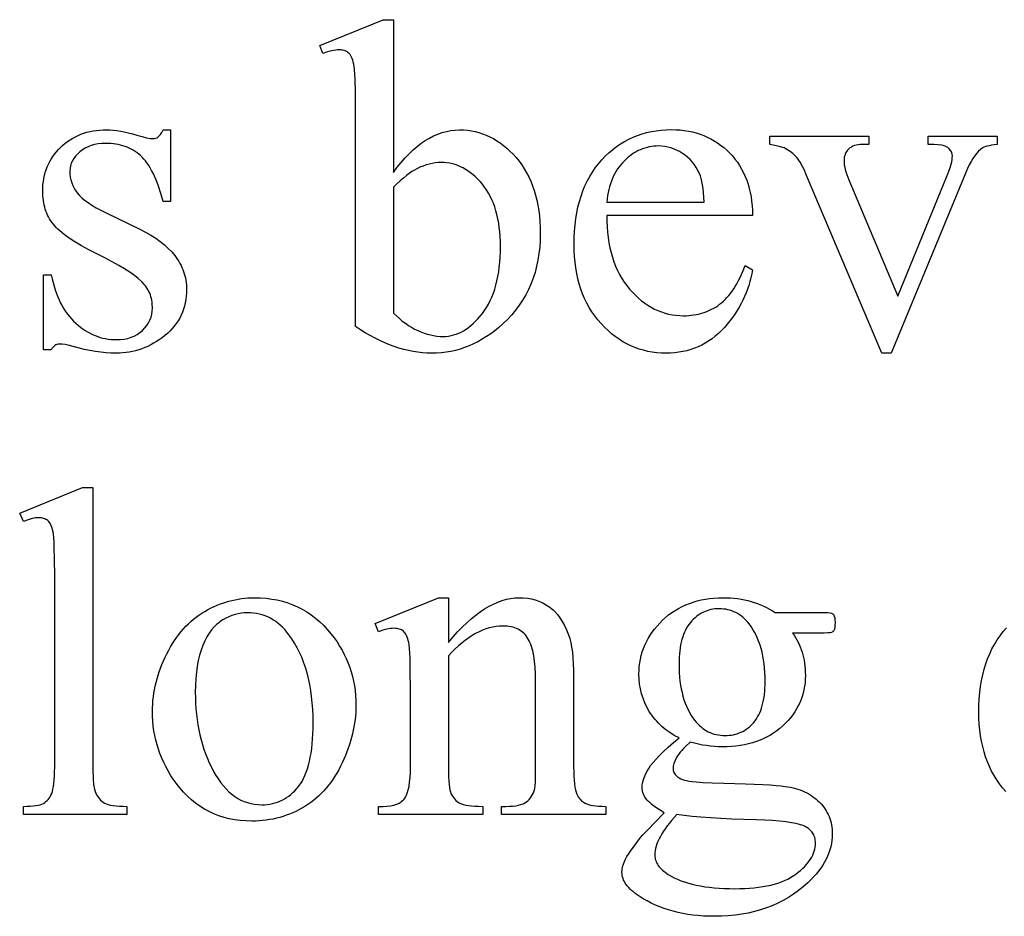
# Model space of a CAD drawing. Extents: x 0 to 124, y -46 to 68.
# Drawn here: x 47 to 50, y -13 to -10 of the extents above; entities that cross this region are included whole.
import ezdxf

# ---------------------------------------------------------------- set-up
doc = ezdxf.new("R2010")
doc.units = 0
doc.layers.add('LAYER_1', color=4, linetype='Continuous', true_color=0x00ffff)

msp = doc.modelspace()

# ---------------------------------------------------------------- linework, layer by layer
at = {"layer": 'LAYER_1'}
for points in [[(48.3515, -10.5133), (48.3644, -10.4959), (48.3774, -10.4797), (48.3906, -10.4646), (48.4039, -10.4507), (48.4174, -10.4378), (48.4309, -10.4261), (48.4446, -10.4154), (48.4584, -10.4059), (48.4724, -10.3976), (48.4864, -10.3903), (48.5006, -10.3841), (48.5149, -10.3791), (48.5294, -10.3752), (48.544, -10.3724), (48.5587, -10.3707), (48.5735, -10.3702), (48.587, -10.3705), (48.6003, -10.3716), (48.6134, -10.3734), (48.6263, -10.376), (48.6389, -10.3793), (48.6514, -10.3833), (48.6636, -10.388), (48.6756, -10.3935), (48.6874, -10.3997), (48.699, -10.4066), (48.7103, -10.4142), (48.7214, -10.4226), (48.7324, -10.4317), (48.7431, -10.4415), (48.7535, -10.4521), (48.7638, -10.4634), (48.7736, -10.4753), (48.7828, -10.4878), (48.7914, -10.5007), (48.7993, -10.5143), (48.8066, -10.5283), (48.8133, -10.5429), (48.8193, -10.5581), (48.8247, -10.5737), (48.8295, -10.5899), (48.8336, -10.6066), (48.8371, -10.6239), (48.84, -10.6417), (48.8422, -10.6601), (48.8438, -10.6789), (48.8447, -10.6983), (48.845, -10.7183), (48.8445, -10.7416), (48.8431, -10.7643), (48.8406, -10.7865), (48.8372, -10.8081), (48.8328, -10.8291), (48.8274, -10.8495), (48.821, -10.8694), (48.8137, -10.8887), (48.8054, -10.9074), (48.7961, -10.9255), (48.7858, -10.9431), (48.7745, -10.9601), (48.7623, -10.9765), (48.7491, -10.9924), (48.7349, -11.0076), (48.7197, -11.0223), (48.7062, -11.0343), (48.6924, -11.0455), (48.6785, -11.056), (48.6644, -11.0656), (48.6501, -11.0745), (48.6356, -11.0827), (48.6209, -11.09), (48.606, -11.0966), (48.5909, -11.1024), (48.5756, -11.1074), (48.5601, -11.1117), (48.5445, -11.1151), (48.5286, -11.1179), (48.5126, -11.1198), (48.4963, -11.121), (48.4799, -11.1213), (48.4644, -11.121), (48.4488, -11.1199), (48.4332, -11.1182), (48.4175, -11.1157), (48.4018, -11.1126), (48.386, -11.1087), (48.3701, -11.1042), (48.3542, -11.0989), (48.3382, -11.0929), (48.3221, -11.0863), (48.3059, -11.0789), (48.2897, -11.0709), (48.2733, -11.0621), (48.2569, -11.0526), (48.2404, -11.0425), (48.2238, -11.0316), (48.2238, -10.2974), (48.2235, -10.2429), (48.2224, -10.2), (48.2215, -10.1828), (48.2206, -10.1686), (48.2194, -10.1573), (48.218, -10.1489), (48.2165, -10.1422), (48.2147, -10.1361), (48.2127, -10.1305), (48.2106, -10.1255), (48.2082, -10.121), (48.2056, -10.1171), (48.2028, -10.1138), (48.1998, -10.111), (48.1966, -10.1086), (48.1933, -10.1066), (48.1897, -10.1049), (48.1859, -10.1035), (48.1819, -10.1024), (48.1778, -10.1016), (48.1734, -10.1011), (48.1689, -10.1009), (48.1633, -10.1011), (48.1574, -10.1017), (48.1511, -10.1027), (48.1445, -10.104), (48.1303, -10.1079), (48.1147, -10.1133), (48.1039, -10.0862), (48.3166, -9.9996), (48.3515, -9.9996)], [(47.6026, -10.3702), (47.6026, -10.6115), (47.5771, -10.6115), (47.5695, -10.5842), (47.5613, -10.5592), (47.5571, -10.5476), (47.5527, -10.5365), (47.5482, -10.5259), (47.5435, -10.516), (47.5387, -10.5066), (47.5338, -10.4978), (47.5288, -10.4895), (47.5236, -10.4818), (47.5183, -10.4747), (47.5129, -10.4682), (47.5073, -10.4622), (47.5016, -10.4568), (47.4958, -10.4518), (47.4897, -10.4472), (47.4835, -10.4429), (47.4771, -10.4389), (47.4704, -10.4352), (47.4636, -10.4318), (47.4566, -10.4288), (47.4493, -10.4261), (47.4419, -10.4236), (47.4343, -10.4216), (47.4265, -10.4198), (47.4185, -10.4184), (47.4102, -10.4172), (47.4018, -10.4164), (47.3932, -10.416), (47.3844, -10.4158), (47.3712, -10.4162), (47.3587, -10.4176), (47.3468, -10.4198), (47.3355, -10.423), (47.3249, -10.427), (47.315, -10.4319), (47.3057, -10.4377), (47.297, -10.4444), (47.2892, -10.4517), (47.2825, -10.4591), (47.2768, -10.4668), (47.2721, -10.4746), (47.2684, -10.4826), (47.2658, -10.4908), (47.2643, -10.4993), (47.2638, -10.5079), (47.2641, -10.5185), (47.2653, -10.5287), (47.2672, -10.5386), (47.2699, -10.5481), (47.2734, -10.5572), (47.2777, -10.5659), (47.2827, -10.5742), (47.2885, -10.5821), (47.2953, -10.5901), (47.3036, -10.5982), (47.3135, -10.6065), (47.3249, -10.6148), (47.3378, -10.6233), (47.3523, -10.6319), (47.3684, -10.6406), (47.386, -10.6494), (47.4989, -10.7044), (47.518, -10.7141), (47.5357, -10.7243), (47.5523, -10.7348), (47.5676, -10.7457), (47.5818, -10.757), (47.5946, -10.7687), (47.6063, -10.7807), (47.6167, -10.7931), (47.6215, -10.7995), (47.6259, -10.8059), (47.6301, -10.8125), (47.6339, -10.8191), (47.6374, -10.8259), (47.6406, -10.8327), (47.6436, -10.8396), (47.6462, -10.8467), (47.6485, -10.8538), (47.6505, -10.861), (47.6521, -10.8683), (47.6535, -10.8757), (47.6546, -10.8832), (47.6554, -10.8908), (47.6558, -10.8985), (47.656, -10.9063), (47.6557, -10.9182), (47.6548, -10.9299), (47.6534, -10.9412), (47.6514, -10.9523), (47.6488, -10.963), (47.6457, -10.9735), (47.642, -10.9837), (47.6377, -10.9936), (47.6329, -11.0032), (47.6274, -11.0125), (47.6214, -11.0215), (47.6149, -11.0302), (47.6077, -11.0386), (47.6, -11.0468), (47.5917, -11.0546), (47.5829, -11.0622), (47.5737, -11.0693), (47.5643, -11.076), (47.5548, -11.0823), (47.5452, -11.088), (47.5355, -11.0934), (47.5256, -11.0982), (47.5156, -11.1026), (47.5054, -11.1065), (47.4951, -11.11), (47.4847, -11.113), (47.4741, -11.1156), (47.4634, -11.1176), (47.4526, -11.1193), (47.4416, -11.1204), (47.4305, -11.1211), (47.4193, -11.1213), (47.4027, -11.121), (47.3856, -11.1199), (47.3679, -11.1181), (47.3496, -11.1155), (47.3308, -11.1123), (47.3113, -11.1083), (47.2913, -11.1036), (47.2707, -11.0981), (47.2585, -11.0947), (47.2475, -11.0923), (47.2376, -11.0909), (47.2289, -11.0904), (47.2246, -11.0907), (47.2205, -11.0917), (47.2167, -11.0932), (47.2131, -11.0954), (47.2097, -11.0983), (47.2066, -11.1017), (47.2037, -11.1058), (47.2011, -11.1105), (47.1756, -11.1105), (47.1756, -10.8575), (47.2011, -10.8575), (47.204, -10.8709), (47.2071, -10.8838), (47.2106, -10.8963), (47.2144, -10.9084), (47.2185, -10.92), (47.2229, -10.9313), (47.2276, -10.9421), (47.2326, -10.9525), (47.2379, -10.9625), (47.2436, -10.9721), (47.2495, -10.9812), (47.2558, -10.99), (47.2623, -10.9983), (47.2692, -11.0062), (47.2764, -11.0137), (47.2839, -11.0208), (47.2916, -11.0274), (47.2994, -11.0336), (47.3073, -11.0394), (47.3153, -11.0448), (47.3235, -11.0497), (47.3318, -11.0542), (47.3402, -11.0583), (47.3487, -11.062), (47.3573, -11.0652), (47.366, -11.068), (47.3749, -11.0703), (47.3838, -11.0723), (47.3929, -11.0738), (47.4021, -11.0748), (47.4114, -11.0755), (47.4208, -11.0757), (47.4338, -11.0752), (47.4463, -11.0737), (47.4581, -11.0713), (47.4693, -11.0679), (47.4798, -11.0635), (47.4898, -11.0581), (47.4991, -11.0517), (47.5078, -11.0444), (47.5157, -11.0363), (47.5226, -11.0279), (47.5283, -11.0191), (47.5331, -11.0098), (47.5368, -11.0002), (47.5394, -10.9902), (47.541, -10.9798), (47.5415, -10.9689), (47.5409, -10.9559), (47.5402, -10.9495), (47.5391, -10.9433), (47.5378, -10.9372), (47.5362, -10.9313), (47.5343, -10.9255), (47.5321, -10.9198), (47.5296, -10.9143), (47.5268, -10.9089), (47.5238, -10.9036), (47.5204, -10.8984), (47.5167, -10.8934), (47.5128, -10.8886), (47.5085, -10.8838), (47.504, -10.8792), (47.4934, -10.8698), (47.4805, -10.8598), (47.4653, -10.8492), (47.4478, -10.838), (47.4279, -10.8262), (47.4057, -10.8138), (47.3811, -10.8008), (47.3543, -10.7871), (47.3274, -10.7734), (47.303, -10.76), (47.281, -10.7469), (47.2614, -10.7341), (47.2443, -10.7217), (47.2366, -10.7157), (47.2295, -10.7097), (47.2231, -10.7038), (47.2172, -10.698), (47.2119, -10.6922), (47.2073, -10.6866), (47.2031, -10.681), (47.1991, -10.6752), (47.1955, -10.6692), (47.1921, -10.6631), (47.1889, -10.6567), (47.1861, -10.6502), (47.1835, -10.6435), (47.1812, -10.6367), (47.1791, -10.6296), (47.1774, -10.6224), (47.1746, -10.6074), (47.173, -10.5916), (47.1725, -10.5752), (47.1727, -10.5644), (47.1734, -10.5538), (47.1746, -10.5434), (47.1762, -10.5332), (47.1783, -10.5233), (47.1809, -10.5136), (47.1839, -10.5042), (47.1875, -10.4949), (47.1914, -10.4859), (47.1959, -10.4771), (47.2008, -10.4685), (47.2062, -10.4601), (47.2121, -10.452), (47.2184, -10.4441), (47.2252, -10.4364), (47.2324, -10.429), (47.2401, -10.4218), (47.248, -10.4152), (47.2561, -10.409), (47.2646, -10.4032), (47.2733, -10.3979), (47.2823, -10.3931), (47.2916, -10.3888), (47.3012, -10.3849), (47.311, -10.3814), (47.3211, -10.3784), (47.3315, -10.3759), (47.3422, -10.3738), (47.3531, -10.3722), (47.3643, -10.3711), (47.3758, -10.3704), (47.3875, -10.3702), (47.3983, -10.3704), (47.4095, -10.3713), (47.4214, -10.3727), (47.4338, -10.3746), (47.4467, -10.3771), (47.4602, -10.3802), (47.4743, -10.3838), (47.4889, -10.388), (47.507, -10.393), (47.5218, -10.3967), (47.5333, -10.3988), (47.5415, -10.3996), (47.5473, -10.3992), (47.5525, -10.3982), (47.557, -10.3965), (47.5608, -10.3941), (47.5645, -10.3906), (47.5684, -10.3854), (47.5726, -10.3786), (47.5771, -10.3702)], [(49.0686, -10.6579), (49.0688, -10.6774), (49.0696, -10.6963), (49.0711, -10.7147), (49.0731, -10.7326), (49.0758, -10.7499), (49.079, -10.7667), (49.0829, -10.783), (49.0874, -10.7987), (49.0925, -10.8139), (49.0982, -10.8286), (49.1045, -10.8428), (49.1114, -10.8564), (49.1189, -10.8695), (49.1271, -10.882), (49.1358, -10.894), (49.1452, -10.9055), (49.155, -10.9164), (49.165, -10.9265), (49.1752, -10.936), (49.1856, -10.9448), (49.1962, -10.9528), (49.207, -10.9602), (49.2181, -10.9668), (49.2293, -10.9728), (49.2408, -10.9781), (49.2525, -10.9826), (49.2644, -10.9865), (49.2765, -10.9896), (49.2888, -10.9921), (49.3013, -10.9938), (49.314, -10.9949), (49.327, -10.9952), (49.3356, -10.9951), (49.3441, -10.9946), (49.3525, -10.9939), (49.3607, -10.9928), (49.3687, -10.9915), (49.3767, -10.9899), (49.3844, -10.9879), (49.3921, -10.9857), (49.3996, -10.9831), (49.4069, -10.9803), (49.4141, -10.9771), (49.4212, -10.9737), (49.4281, -10.97), (49.4349, -10.9659), (49.4416, -10.9616), (49.4481, -10.9569), (49.4544, -10.9519), (49.4607, -10.9465), (49.4668, -10.9407), (49.4727, -10.9344), (49.4786, -10.9277), (49.4843, -10.9206), (49.4899, -10.913), (49.4954, -10.905), (49.5007, -10.8966), (49.5059, -10.8878), (49.5109, -10.8785), (49.5159, -10.8688), (49.5254, -10.8482), (49.5343, -10.8258), (49.5583, -10.8413), (49.556, -10.8545), (49.5533, -10.8675), (49.55, -10.8804), (49.5463, -10.8931), (49.5421, -10.9057), (49.5374, -10.9181), (49.5322, -10.9304), (49.5266, -10.9425), (49.5204, -10.9545), (49.5138, -10.9664), (49.5067, -10.9781), (49.4991, -10.9896), (49.491, -11.001), (49.4825, -11.0123), (49.4734, -11.0234), (49.4639, -11.0343), (49.454, -11.0448), (49.4438, -11.0547), (49.4332, -11.0639), (49.4224, -11.0724), (49.4112, -11.0802), (49.3998, -11.0873), (49.388, -11.0938), (49.3759, -11.0996), (49.3635, -11.1047), (49.3508, -11.1091), (49.3378, -11.1128), (49.3245, -11.1159), (49.3109, -11.1183), (49.297, -11.12), (49.2827, -11.121), (49.2682, -11.1213), (49.2524, -11.121), (49.2369, -11.1198), (49.2216, -11.1178), (49.2067, -11.1151), (49.192, -11.1116), (49.1776, -11.1074), (49.1635, -11.1023), (49.1497, -11.0965), (49.1362, -11.0899), (49.123, -11.0825), (49.1101, -11.0744), (49.0974, -11.0654), (49.085, -11.0557), (49.0729, -11.0452), (49.0612, -11.034), (49.0497, -11.0219), (49.0386, -11.0092), (49.0283, -10.996), (49.0188, -10.9822), (49.0099, -10.9679), (49.0017, -10.9531), (48.9943, -10.9377), (48.9875, -10.9218), (48.9815, -10.9054), (48.9761, -10.8884), (48.9715, -10.8709), (48.9676, -10.8529), (48.9644, -10.8343), (48.9619, -10.8152), (48.9602, -10.7955), (48.9591, -10.7754), (48.9588, -10.7546), (48.9591, -10.7322), (48.9602, -10.7104), (48.962, -10.6893), (48.9646, -10.6687), (48.9679, -10.6488), (48.9719, -10.6296), (48.9766, -10.6109), (48.9821, -10.5929), (48.9882, -10.5755), (48.9952, -10.5587), (49.0028, -10.5425), (49.0112, -10.527), (49.0203, -10.5121), (49.0301, -10.4978), (49.0407, -10.4841), (49.052, -10.4711), (49.0638, -10.4588), (49.076, -10.4473), (49.0886, -10.4365), (49.1016, -10.4266), (49.1149, -10.4175), (49.1286, -10.4091), (49.1426, -10.4016), (49.1571, -10.3948), (49.1719, -10.3889), (49.1871, -10.3837), (49.2026, -10.3793), (49.2186, -10.3757), (49.2349, -10.373), (49.2515, -10.371), (49.2686, -10.3698), (49.286, -10.3694), (49.3007, -10.3697), (49.3151, -10.3706), (49.3292, -10.3721), (49.3429, -10.3743), (49.3563, -10.3771), (49.3694, -10.3804), (49.3821, -10.3844), (49.3945, -10.389), (49.4066, -10.3942), (49.4183, -10.4001), (49.4297, -10.4065), (49.4408, -10.4136), (49.4515, -10.4212), (49.4619, -10.4295), (49.472, -10.4384), (49.4817, -10.4479), (49.491, -10.4579), (49.4997, -10.4684), (49.5077, -10.4792), (49.5152, -10.4905), (49.5221, -10.5022), (49.5284, -10.5142), (49.5341, -10.5268), (49.5392, -10.5397), (49.5436, -10.553), (49.5475, -10.5668), (49.5508, -10.5809), (49.5535, -10.5955), (49.5556, -10.6105), (49.5571, -10.6259), (49.558, -10.6417), (49.5583, -10.6579)], [(49.6163, -10.391), (49.9498, -10.391), (49.9498, -10.4197), (49.9281, -10.4197), (49.9208, -10.4199), (49.9139, -10.4206), (49.9075, -10.4217), (49.9015, -10.4233), (49.896, -10.4254), (49.8909, -10.4279), (49.8862, -10.4309), (49.8821, -10.4344), (49.8783, -10.4382), (49.8751, -10.4423), (49.8724, -10.4468), (49.8702, -10.4516), (49.8684, -10.4567), (49.8672, -10.4621), (49.8664, -10.4678), (49.8662, -10.4738), (49.8665, -10.4807), (49.8672, -10.488), (49.8685, -10.4955), (49.8703, -10.5034), (49.8725, -10.5116), (49.8753, -10.5201), (49.8786, -10.5289), (49.8824, -10.538), (50.0472, -10.9295), (50.2128, -10.5233), (50.2206, -10.503), (50.2236, -10.4938), (50.2261, -10.4852), (50.2281, -10.4773), (50.2295, -10.4701), (50.2303, -10.4635), (50.2306, -10.4576), (50.2302, -10.4524), (50.229, -10.4477), (50.2271, -10.4435), (50.2244, -10.4398), (50.2198, -10.4344), (50.2147, -10.43), (50.209, -10.4265), (50.2027, -10.4239), (50.199, -10.4229), (50.1945, -10.4221), (50.1828, -10.4207), (50.1678, -10.4199), (50.1493, -10.4197), (50.1493, -10.391), (50.3807, -10.391), (50.3807, -10.4197), (50.371, -10.4206), (50.3621, -10.4218), (50.354, -10.4234), (50.3466, -10.4253), (50.34, -10.4275), (50.3342, -10.43), (50.3292, -10.4328), (50.325, -10.4359), (50.3183, -10.4422), (50.3118, -10.4495), (50.3054, -10.4577), (50.2992, -10.4669), (50.2932, -10.477), (50.2874, -10.4881), (50.2817, -10.5002), (50.2762, -10.5133), (50.0248, -11.1213), (49.9931, -11.1213), (49.7401, -10.5233), (49.7317, -10.5039), (49.7235, -10.4875), (49.7194, -10.4803), (49.7154, -10.4739), (49.7115, -10.4683), (49.7076, -10.4634), (49.7036, -10.4589), (49.6993, -10.4547), (49.6948, -10.4506), (49.69, -10.4466), (49.6849, -10.4429), (49.6796, -10.4394), (49.6682, -10.4328), (49.6645, -10.4311), (49.66, -10.4294), (49.6486, -10.4261), (49.6341, -10.4228), (49.6163, -10.4197)], [(49.0686, -10.6131), (49.3966, -10.6131), (49.3955, -10.5967), (49.3942, -10.5815), (49.3925, -10.5677), (49.3906, -10.5551), (49.3885, -10.5437), (49.386, -10.5336), (49.3833, -10.5247), (49.3804, -10.5171), (49.3752, -10.5066), (49.3695, -10.4966), (49.3632, -10.4873), (49.3563, -10.4785), (49.3488, -10.4702), (49.3407, -10.4626), (49.332, -10.4555), (49.3227, -10.4491), (49.3131, -10.4433), (49.3034, -10.4382), (49.2935, -10.434), (49.2836, -10.4305), (49.2735, -10.4278), (49.2633, -10.4259), (49.2531, -10.4247), (49.2427, -10.4243), (49.2347, -10.4245), (49.2268, -10.4251), (49.2191, -10.4261), (49.2114, -10.4274), (49.2039, -10.4292), (49.1964, -10.4313), (49.1891, -10.4339), (49.1818, -10.4368), (49.1747, -10.4401), (49.1677, -10.4438), (49.1608, -10.4479), (49.154, -10.4524), (49.1473, -10.4573), (49.1407, -10.4625), (49.1342, -10.4682), (49.1278, -10.4742), (49.1216, -10.4806), (49.1158, -10.4873), (49.1103, -10.4943), (49.1051, -10.5016), (49.1002, -10.5092), (49.0957, -10.5171), (49.0915, -10.5253), (49.0877, -10.5339), (49.0841, -10.5427), (49.0809, -10.5518), (49.078, -10.5613), (49.0755, -10.571), (49.0733, -10.5811), (49.0714, -10.5914), (49.0698, -10.6021)], [(48.3515, -10.5628), (48.3515, -10.9867), (48.3614, -10.9961), (48.3714, -11.0049), (48.3814, -11.0131), (48.3916, -11.0207), (48.4018, -11.0277), (48.4122, -11.0341), (48.4226, -11.0399), (48.4331, -11.0451), (48.4436, -11.0498), (48.4543, -11.0538), (48.465, -11.0572), (48.4757, -11.0599), (48.4865, -11.0621), (48.4974, -11.0636), (48.5083, -11.0646), (48.5193, -11.0649), (48.5281, -11.0646), (48.5368, -11.0637), (48.5454, -11.0621), (48.5539, -11.06), (48.5624, -11.0573), (48.5708, -11.054), (48.5791, -11.0501), (48.5873, -11.0455), (48.5955, -11.0404), (48.6036, -11.0346), (48.6116, -11.0283), (48.6195, -11.0213), (48.6274, -11.0138), (48.6351, -11.0056), (48.6428, -10.9969), (48.6505, -10.9875), (48.6578, -10.9776), (48.6647, -10.9671), (48.6711, -10.956), (48.677, -10.9444), (48.6825, -10.9323), (48.6875, -10.9196), (48.692, -10.9063), (48.696, -10.8925), (48.6996, -10.8782), (48.7027, -10.8633), (48.7053, -10.8479), (48.7074, -10.8319), (48.7091, -10.8153), (48.7102, -10.7982), (48.711, -10.7806), (48.7112, -10.7624), (48.711, -10.7456), (48.7102, -10.7293), (48.7091, -10.7135), (48.7074, -10.6982), (48.7053, -10.6834), (48.7027, -10.6691), (48.6996, -10.6553), (48.696, -10.642), (48.692, -10.6292), (48.6875, -10.6168), (48.6825, -10.605), (48.677, -10.5936), (48.6711, -10.5827), (48.6647, -10.5724), (48.6578, -10.5625), (48.6505, -10.5531), (48.6428, -10.5443), (48.635, -10.536), (48.6271, -10.5283), (48.6191, -10.5211), (48.6109, -10.5146), (48.6026, -10.5086), (48.5941, -10.5031), (48.5856, -10.4983), (48.5769, -10.494), (48.5681, -10.4903), (48.5591, -10.4872), (48.55, -10.4846), (48.5408, -10.4826), (48.5315, -10.4812), (48.522, -10.4803), (48.5124, -10.48), (48.5021, -10.4803), (48.4919, -10.4813), (48.4816, -10.4829), (48.4714, -10.4852), (48.4611, -10.4882), (48.4509, -10.4918), (48.4406, -10.496), (48.4304, -10.5009), (48.4224, -10.5053), (48.4138, -10.5106), (48.4048, -10.5169), (48.3952, -10.5241), (48.385, -10.5323), (48.3744, -10.5415), (48.3632, -10.5517)], [(47.3411, -11.5731), (47.3411, -12.5131), (47.3413, -12.529), (47.3417, -12.5435), (47.3425, -12.5567), (47.3435, -12.5684), (47.3449, -12.5787), (47.3466, -12.5876), (47.3485, -12.5951), (47.3508, -12.6013), (47.3534, -12.6065), (47.3563, -12.6114), (47.3595, -12.616), (47.3631, -12.6203), (47.367, -12.6243), (47.3712, -12.6279), (47.3757, -12.6312), (47.3806, -12.6341), (47.3861, -12.6368), (47.3928, -12.6391), (47.4006, -12.641), (47.4094, -12.6426), (47.4193, -12.6438), (47.4303, -12.6447), (47.4424, -12.6452), (47.4556, -12.6454), (47.4556, -12.6732), (47.1083, -12.6732), (47.1083, -12.6454), (47.12, -12.6452), (47.1307, -12.6447), (47.1405, -12.6439), (47.1493, -12.6428), (47.1571, -12.6414), (47.164, -12.6397), (47.1699, -12.6377), (47.1748, -12.6353), (47.1791, -12.6326), (47.1832, -12.6295), (47.1871, -12.6259), (47.1907, -12.622), (47.194, -12.6176), (47.1971, -12.6128), (47.2, -12.6076), (47.2026, -12.602), (47.205, -12.5956), (47.207, -12.5878), (47.2088, -12.5786), (47.2102, -12.5682), (47.2113, -12.5564), (47.2121, -12.5433), (47.2125, -12.5288), (47.2127, -12.5131), (47.2127, -11.8694), (47.2124, -11.8152), (47.2113, -11.7726), (47.2106, -11.7556), (47.2097, -11.7416), (47.2086, -11.7304), (47.2073, -11.7221), (47.2058, -11.7155), (47.2042, -11.7094), (47.2023, -11.7039), (47.2002, -11.6989), (47.1979, -11.6945), (47.1955, -11.6906), (47.1928, -11.6873), (47.1899, -11.6845), (47.1868, -11.6822), (47.1835, -11.6801), (47.18, -11.6784), (47.1762, -11.677), (47.1723, -11.6759), (47.1682, -11.6751), (47.1639, -11.6746), (47.1593, -11.6745), (47.1541, -11.6747), (47.1486, -11.6752), (47.1427, -11.6762), (47.1365, -11.6776), (47.1231, -11.6814), (47.1083, -11.6869), (47.0951, -11.6598), (47.3063, -11.5731)], [(47.8842, -11.9437), (47.9041, -11.9442), (47.9234, -11.9456), (47.9423, -11.948), (47.9607, -11.9513), (47.9786, -11.9556), (47.996, -11.9609), (48.0129, -11.9671), (48.0293, -11.9743), (48.0452, -11.9824), (48.0606, -11.9914), (48.0755, -12.0015), (48.0899, -12.0124), (48.1038, -12.0244), (48.1172, -12.0373), (48.1302, -12.0511), (48.1426, -12.0659), (48.1526, -12.0791), (48.162, -12.0925), (48.1707, -12.1062), (48.1788, -12.1201), (48.1862, -12.1342), (48.193, -12.1486), (48.1992, -12.1632), (48.2047, -12.1781), (48.2095, -12.1932), (48.2137, -12.2086), (48.2173, -12.2242), (48.2202, -12.24), (48.2225, -12.2561), (48.2241, -12.2724), (48.225, -12.2889), (48.2254, -12.3057), (48.2252, -12.3176), (48.2247, -12.3296), (48.2238, -12.3415), (48.2225, -12.3535), (48.2209, -12.3654), (48.2189, -12.3774), (48.2166, -12.3894), (48.214, -12.4015), (48.2109, -12.4135), (48.2075, -12.4256), (48.2038, -12.4377), (48.1997, -12.4498), (48.1952, -12.4619), (48.1904, -12.474), (48.1852, -12.4862), (48.1797, -12.4984), (48.1739, -12.5104), (48.1678, -12.522), (48.1614, -12.5332), (48.1547, -12.5441), (48.1478, -12.5546), (48.1406, -12.5647), (48.1332, -12.5745), (48.1255, -12.5839), (48.1175, -12.5929), (48.1092, -12.6015), (48.1007, -12.6097), (48.0919, -12.6176), (48.0828, -12.6251), (48.0735, -12.6322), (48.0639, -12.639), (48.054, -12.6454), (48.0439, -12.6514), (48.0337, -12.657), (48.0233, -12.6622), (48.0128, -12.667), (48.0022, -12.6715), (47.9914, -12.6755), (47.9805, -12.6792), (47.9694, -12.6825), (47.9582, -12.6854), (47.9468, -12.6879), (47.9353, -12.69), (47.9237, -12.6918), (47.9119, -12.6931), (47.9, -12.6941), (47.8879, -12.6947), (47.8757, -12.6949), (47.8559, -12.6944), (47.8367, -12.6929), (47.8179, -12.6904), (47.7997, -12.6869), (47.782, -12.6824), (47.7648, -12.6769), (47.7482, -12.6704), (47.732, -12.663), (47.7163, -12.6545), (47.7012, -12.645), (47.6866, -12.6345), (47.6725, -12.6231), (47.6589, -12.6106), (47.6458, -12.5971), (47.6332, -12.5827), (47.6212, -12.5672), (47.6115, -12.5537), (47.6025, -12.5399), (47.5941, -12.526), (47.5863, -12.5118), (47.5791, -12.4974), (47.5726, -12.4829), (47.5667, -12.4681), (47.5614, -12.4531), (47.5567, -12.4379), (47.5527, -12.4225), (47.5493, -12.4069), (47.5465, -12.3911), (47.5443, -12.3751), (47.5427, -12.3589), (47.5418, -12.3425), (47.5415, -12.3259), (47.5417, -12.3137), (47.5422, -12.3015), (47.5432, -12.2893), (47.5445, -12.2772), (47.5462, -12.265), (47.5483, -12.2529), (47.5507, -12.2408), (47.5536, -12.2287), (47.5568, -12.2166), (47.5604, -12.2045), (47.5643, -12.1924), (47.5687, -12.1803), (47.5734, -12.1682), (47.5785, -12.1562), (47.584, -12.1441), (47.5898, -12.1321), (47.596, -12.1202), (47.6024, -12.1088), (47.609, -12.0977), (47.6159, -12.0871), (47.623, -12.0768), (47.6304, -12.0669), (47.638, -12.0574), (47.6458, -12.0483), (47.6539, -12.0396), (47.6622, -12.0313), (47.6708, -12.0234), (47.6796, -12.0159), (47.6886, -12.0088), (47.6978, -12.002), (47.7074, -11.9957), (47.7171, -11.9897), (47.727, -11.9841), (47.737, -11.9789), (47.747, -11.9741), (47.7571, -11.9696), (47.7673, -11.9654), (47.7776, -11.9617), (47.7879, -11.9583), (47.7983, -11.9552), (47.8088, -11.9525), (47.8194, -11.9502), (47.83, -11.9482), (47.8407, -11.9466), (47.8515, -11.9453), (47.8623, -11.9444), (47.8732, -11.9439)], [(48.5364, -12.0938), (48.5519, -12.0756), (48.5673, -12.0586), (48.5827, -12.0428), (48.5979, -12.0281), (48.6131, -12.0146), (48.6281, -12.0023), (48.6431, -11.9912), (48.658, -11.9812), (48.6728, -11.9724), (48.6875, -11.9648), (48.7021, -11.9583), (48.7167, -11.9531), (48.7311, -11.949), (48.7454, -11.946), (48.7597, -11.9443), (48.7739, -11.9437), (48.7881, -11.9441), (48.8019, -11.9455), (48.8151, -11.9478), (48.8278, -11.9509), (48.84, -11.955), (48.8518, -11.96), (48.863, -11.9659), (48.8737, -11.9727), (48.8788, -11.9765), (48.8838, -11.9805), (48.8887, -11.9849), (48.8935, -11.9896), (48.9026, -11.9997), (48.9112, -12.0111), (48.9192, -12.0236), (48.9267, -12.0373), (48.9337, -12.0522), (48.9402, -12.0682), (48.9442, -12.0806), (48.9476, -12.0945), (48.9506, -12.11), (48.9529, -12.127), (48.9548, -12.1456), (48.9561, -12.1657), (48.9569, -12.1874), (48.9572, -12.2106), (48.9572, -12.5131), (48.9574, -12.5292), (48.9579, -12.544), (48.9587, -12.5575), (48.9599, -12.5695), (48.9614, -12.5803), (48.9633, -12.5897), (48.9655, -12.5977), (48.968, -12.6044), (48.9703, -12.6091), (48.9729, -12.6135), (48.9759, -12.6177), (48.9792, -12.6216), (48.9828, -12.6252), (48.9867, -12.6286), (48.9909, -12.6317), (48.9955, -12.6345), (49.0007, -12.6371), (49.007, -12.6393), (49.0142, -12.6411), (49.0225, -12.6427), (49.0317, -12.6438), (49.042, -12.6447), (49.0532, -12.6452), (49.0655, -12.6454), (49.0655, -12.6732), (48.7151, -12.6732), (48.7151, -12.6454), (48.7298, -12.6454), (48.7417, -12.6451), (48.7527, -12.6444), (48.7627, -12.6432), (48.7718, -12.6416), (48.78, -12.6395), (48.7873, -12.6369), (48.7936, -12.6338), (48.799, -12.6303), (48.8037, -12.6263), (48.8081, -12.6218), (48.8121, -12.6169), (48.8157, -12.6116), (48.819, -12.6058), (48.8218, -12.5996), (48.8243, -12.5929), (48.8265, -12.5858), (48.8272, -12.5821), (48.8278, -12.5769), (48.8288, -12.5618), (48.8294, -12.5405), (48.8296, -12.5131), (48.8296, -12.223), (48.8292, -12.1996), (48.828, -12.1779), (48.826, -12.1579), (48.8233, -12.1395), (48.8197, -12.1228), (48.8177, -12.115), (48.8154, -12.1077), (48.813, -12.1008), (48.8103, -12.0943), (48.8075, -12.0882), (48.8044, -12.0826), (48.8011, -12.0773), (48.7976, -12.0723), (48.7938, -12.0677), (48.7897, -12.0634), (48.7853, -12.0595), (48.7807, -12.0559), (48.7758, -12.0527), (48.7707, -12.0498), (48.7652, -12.0472), (48.7595, -12.045), (48.7536, -12.0431), (48.7473, -12.0416), (48.7408, -12.0404), (48.7341, -12.0395), (48.727, -12.039), (48.7197, -12.0388), (48.7082, -12.0392), (48.6967, -12.0404), (48.6852, -12.0424), (48.6737, -12.0451), (48.6622, -12.0487), (48.6508, -12.053), (48.6393, -12.0581), (48.6278, -12.064), (48.6164, -12.0707), (48.6049, -12.0781), (48.5935, -12.0864), (48.582, -12.0954), (48.5706, -12.1052), (48.5592, -12.1158), (48.5478, -12.1272), (48.5364, -12.1394), (48.5364, -12.5131), (48.5369, -12.5456), (48.5376, -12.5593), (48.5385, -12.5713), (48.5397, -12.5816), (48.5411, -12.5901), (48.5429, -12.5969), (48.5449, -12.602), (48.5477, -12.6075), (48.5508, -12.6125), (48.5541, -12.6172), (48.5577, -12.6215), (48.5616, -12.6254), (48.5657, -12.6289), (48.57, -12.6321), (48.5747, -12.6349), (48.58, -12.6374), (48.5866, -12.6395), (48.5944, -12.6413), (48.6034, -12.6428), (48.6136, -12.6439), (48.6251, -12.6447), (48.6377, -12.6452), (48.6516, -12.6454), (48.6516, -12.6732), (48.3012, -12.6732), (48.3012, -12.6454), (48.3166, -12.6454), (48.3296, -12.6449), (48.3415, -12.6436), (48.3523, -12.6415), (48.362, -12.6385), (48.3664, -12.6367), (48.3706, -12.6346), (48.3745, -12.6324), (48.3781, -12.6299), (48.3814, -12.6272), (48.3845, -12.6243), (48.3872, -12.6212), (48.3898, -12.6179), (48.3921, -12.6143), (48.3942, -12.6103), (48.398, -12.601), (48.4013, -12.5903), (48.404, -12.578), (48.406, -12.5641), (48.4075, -12.5486), (48.4084, -12.5316), (48.4087, -12.5131), (48.4087, -12.25), (48.4083, -12.1925), (48.4073, -12.1473), (48.4064, -12.1295), (48.4054, -12.1147), (48.4043, -12.1031), (48.4029, -12.0945), (48.4014, -12.0879), (48.3996, -12.0817), (48.3977, -12.0762), (48.3956, -12.0711), (48.3932, -12.0667), (48.3907, -12.0628), (48.388, -12.0594), (48.3851, -12.0566), (48.382, -12.0543), (48.3786, -12.0522), (48.375, -12.0505), (48.3711, -12.0491), (48.367, -12.048), (48.3626, -12.0472), (48.3579, -12.0467), (48.353, -12.0466), (48.3475, -12.0468), (48.3416, -12.0473), (48.3356, -12.0482), (48.3292, -12.0495), (48.3157, -12.0531), (48.3012, -12.0582), (48.2896, -12.0303), (48.5031, -11.9437), (48.5364, -11.9437)], [(49.3115, -12.4148), (49.2957, -12.4065), (49.2809, -12.3974), (49.267, -12.3875), (49.2604, -12.3823), (49.2541, -12.3768), (49.248, -12.3712), (49.2421, -12.3654), (49.2364, -12.3593), (49.231, -12.3531), (49.2258, -12.3467), (49.2209, -12.3401), (49.2162, -12.3333), (49.2117, -12.3262), (49.2036, -12.3118), (49.1965, -12.2971), (49.1905, -12.2819), (49.1856, -12.2664), (49.1818, -12.2505), (49.1791, -12.2342), (49.1775, -12.2176), (49.1769, -12.2005), (49.1772, -12.1875), (49.1781, -12.1747), (49.1797, -12.1621), (49.1819, -12.1498), (49.1847, -12.1376), (49.1881, -12.1258), (49.1921, -12.1141), (49.1967, -12.1027), (49.202, -12.0915), (49.2079, -12.0805), (49.2144, -12.0698), (49.2215, -12.0593), (49.2293, -12.049), (49.2376, -12.0389), (49.2466, -12.0291), (49.2562, -12.0195), (49.2663, -12.0103), (49.2767, -12.0017), (49.2875, -11.9937), (49.2986, -11.9863), (49.3101, -11.9795), (49.3219, -11.9733), (49.3341, -11.9677), (49.3466, -11.9626), (49.3595, -11.9582), (49.3727, -11.9544), (49.3863, -11.9511), (49.4002, -11.9484), (49.4144, -11.9464), (49.429, -11.9449), (49.444, -11.944), (49.4593, -11.9437), (49.4718, -11.9439), (49.4842, -11.9445), (49.4963, -11.9454), (49.5083, -11.9468), (49.52, -11.9485), (49.5315, -11.9507), (49.5428, -11.9532), (49.5539, -11.9561), (49.5647, -11.9594), (49.5754, -11.963), (49.5858, -11.9671), (49.5961, -11.9715), (49.6061, -11.9764), (49.6159, -11.9816), (49.6255, -11.9872), (49.6349, -11.9932), (49.785, -11.9932), (49.7999, -11.9933), (49.8113, -11.9937), (49.8192, -11.9943), (49.8237, -11.9951), (49.8262, -11.9963), (49.8283, -11.9977), (49.83, -11.9996), (49.8314, -12.0017), (49.8334, -12.0059), (49.8349, -12.0114), (49.8357, -12.0182), (49.836, -12.0265), (49.8358, -12.0358), (49.8351, -12.0435), (49.8339, -12.0497), (49.8322, -12.0543), (49.8308, -12.0562), (49.829, -12.0578), (49.8267, -12.0593), (49.824, -12.0605), (49.8194, -12.0615), (49.8114, -12.0622), (49.7999, -12.0627), (49.785, -12.0628), (49.6929, -12.0628), (49.6982, -12.0699), (49.7031, -12.0772), (49.7076, -12.0848), (49.7119, -12.0926), (49.7158, -12.1007), (49.7193, -12.109), (49.7225, -12.1175), (49.7254, -12.1263), (49.7279, -12.1353), (49.7301, -12.1445), (49.732, -12.154), (49.7335, -12.1638), (49.7347, -12.1738), (49.7356, -12.184), (49.7361, -12.1945), (49.7362, -12.2052), (49.7359, -12.2174), (49.7351, -12.2295), (49.7336, -12.2413), (49.7315, -12.2529), (49.7288, -12.2643), (49.7256, -12.2754), (49.7217, -12.2863), (49.7173, -12.297), (49.7122, -12.3075), (49.7066, -12.3178), (49.7004, -12.3278), (49.6936, -12.3376), (49.6862, -12.3472), (49.6782, -12.3565), (49.6696, -12.3657), (49.6604, -12.3746), (49.6507, -12.3831), (49.6407, -12.3911), (49.6302, -12.3985), (49.6193, -12.4054), (49.608, -12.4117), (49.5963, -12.4175), (49.5842, -12.4227), (49.5716, -12.4274), (49.5587, -12.4315), (49.5454, -12.4351), (49.5317, -12.4381), (49.5175, -12.4406), (49.503, -12.4425), (49.4881, -12.4439), (49.4727, -12.4447), (49.457, -12.445), (49.4438, -12.4448), (49.4305, -12.444), (49.4172, -12.4428), (49.4038, -12.4411), (49.3903, -12.439), (49.3767, -12.4363), (49.3631, -12.4331), (49.3494, -12.4295), (49.3338, -12.4438), (49.327, -12.4505), (49.3209, -12.4571), (49.3155, -12.4634), (49.3108, -12.4695), (49.3067, -12.4753), (49.3034, -12.481), (49.2982, -12.4916), (49.2944, -12.5014), (49.2931, -12.506), (49.2922, -12.5103), (49.2916, -12.5145), (49.2914, -12.5185), (49.2916, -12.5218), (49.2922, -12.525), (49.2932, -12.5282), (49.2946, -12.5314), (49.2964, -12.5346), (49.2986, -12.5378), (49.3012, -12.5409), (49.3042, -12.544), (49.3077, -12.547), (49.3121, -12.5498), (49.3172, -12.5523), (49.323, -12.5547), (49.3296, -12.5568), (49.337, -12.5587), (49.3452, -12.5603), (49.3541, -12.5618), (49.369, -12.5633), (49.392, -12.5647), (49.4231, -12.566), (49.4624, -12.5672), (49.535, -12.5694), (49.5937, -12.5719), (49.6178, -12.5733), (49.6383, -12.5748), (49.6554, -12.5764), (49.6689, -12.5781), (49.6865, -12.5811), (49.6949, -12.583), (49.7031, -12.5852), (49.7111, -12.5876), (49.7188, -12.5903), (49.7263, -12.5932), (49.7336, -12.5964), (49.7407, -12.5999), (49.7475, -12.6036), (49.7541, -12.6076), (49.7605, -12.6119), (49.7667, -12.6164), (49.7726, -12.6211), (49.7783, -12.6262), (49.7838, -12.6314), (49.789, -12.6369), (49.7939, -12.6426), (49.7984, -12.6484), (49.8026, -12.6544), (49.8065, -12.6605), (49.81, -12.6668), (49.8132, -12.6732), (49.816, -12.6798), (49.8185, -12.6865), (49.8207, -12.6934), (49.8226, -12.7005), (49.8241, -12.7077), (49.8252, -12.7151), (49.8261, -12.7227), (49.8266, -12.7303), (49.8267, -12.7382), (49.8264, -12.7491), (49.8255, -12.7599), (49.8239, -12.7706), (49.8216, -12.7812), (49.8187, -12.7918), (49.8152, -12.8022), (49.8111, -12.8126), (49.8062, -12.8229), (49.8008, -12.8331), (49.7947, -12.8432), (49.788, -12.8533), (49.7806, -12.8632), (49.7726, -12.8731), (49.764, -12.8829), (49.7547, -12.8926), (49.7447, -12.9022), (49.7294, -12.9159), (49.7134, -12.9287), (49.6969, -12.9406), (49.6798, -12.9516), (49.6621, -12.9618), (49.6439, -12.971), (49.6251, -12.9794), (49.6057, -12.9869), (49.5857, -12.9935), (49.5652, -12.9993), (49.5441, -13.0041), (49.5224, -13.0081), (49.5001, -13.0112), (49.4773, -13.0134), (49.4539, -13.0147), (49.4299, -13.0151), (49.4114, -13.0149), (49.3933, -13.0141), (49.3755, -13.0128), (49.3581, -13.0109), (49.3411, -13.0086), (49.3244, -13.0057), (49.3081, -13.0023), (49.2922, -12.9983), (49.2766, -12.9939), (49.2614, -12.9889), (49.2465, -12.9833), (49.232, -12.9773), (49.2179, -12.9707), (49.2041, -12.9636), (49.1907, -12.956), (49.1777, -12.9478), (49.1641, -12.9381), (49.158, -12.9332), (49.1523, -12.9283), (49.1471, -12.9234), (49.1423, -12.9184), (49.138, -12.9134), (49.1342, -12.9084), (49.1308, -12.9034), (49.1278, -12.8983), (49.1253, -12.8932), (49.1233, -12.8881), (49.1217, -12.8829), (49.1206, -12.8778), (49.1199, -12.8726), (49.1197, -12.8674), (49.1202, -12.8581), (49.1218, -12.8488), (49.1244, -12.8395), (49.1282, -12.8303), (49.1319, -12.8227), (49.1365, -12.8145), (49.142, -12.8056), (49.1483, -12.796), (49.1636, -12.7747), (49.1823, -12.7506), (49.1893, -12.7427), (49.2048, -12.7262), (49.2612, -12.667), (49.2426, -12.6553), (49.2269, -12.6443), (49.2202, -12.639), (49.2142, -12.6339), (49.2089, -12.6289), (49.2044, -12.6241), (49.2005, -12.6193), (49.1971, -12.6143), (49.1942, -12.6092), (49.1919, -12.6039), (49.1901, -12.5984), (49.1888, -12.5928), (49.188, -12.5871), (49.1877, -12.5812), (49.1881, -12.5742), (49.1891, -12.567), (49.1908, -12.5595), (49.1933, -12.5518), (49.1964, -12.5437), (49.2001, -12.5353), (49.2046, -12.5267), (49.2098, -12.5177), (49.2162, -12.5082), (49.2244, -12.4976), (49.2344, -12.4862), (49.2462, -12.4738), (49.2599, -12.4605), (49.2753, -12.4462), (49.2925, -12.431)], [(49.4461, -11.9808), (49.439, -11.981), (49.4321, -11.9815), (49.4253, -11.9824), (49.4187, -11.9837), (49.4122, -11.9853), (49.4058, -11.9872), (49.3996, -11.9896), (49.3935, -11.9922), (49.3876, -11.9953), (49.3818, -11.9987), (49.3762, -12.0024), (49.3707, -12.0065), (49.3654, -12.011), (49.3602, -12.0158), (49.3551, -12.0209), (49.3502, -12.0265), (49.3455, -12.0324), (49.3411, -12.0386), (49.3371, -12.0453), (49.3333, -12.0523), (49.3298, -12.0598), (49.3266, -12.0676), (49.3238, -12.0757), (49.3212, -12.0843), (49.3189, -12.0932), (49.317, -12.1026), (49.3153, -12.1123), (49.3139, -12.1223), (49.3129, -12.1328), (49.3121, -12.1437), (49.3117, -12.1549), (49.3115, -12.1665), (49.3117, -12.1816), (49.3123, -12.1962), (49.3134, -12.2104), (49.3148, -12.2242), (49.3167, -12.2375), (49.3189, -12.2504), (49.3216, -12.2629), (49.3247, -12.275), (49.3282, -12.2866), (49.3321, -12.2978), (49.3364, -12.3086), (49.3411, -12.3189), (49.3462, -12.3289), (49.3518, -12.3383), (49.3578, -12.3474), (49.3641, -12.356), (49.3692, -12.3622), (49.3745, -12.368), (49.38, -12.3734), (49.3856, -12.3784), (49.3914, -12.383), (49.3973, -12.3871), (49.4035, -12.3909), (49.4098, -12.3943), (49.4162, -12.3973), (49.4229, -12.3999), (49.4297, -12.4021), (49.4367, -12.4039), (49.4438, -12.4053), (49.4511, -12.4063), (49.4586, -12.4069), (49.4662, -12.4071), (49.4735, -12.4069), (49.4806, -12.4064), (49.4876, -12.4055), (49.4943, -12.4043), (49.5009, -12.4028), (49.5074, -12.4009), (49.5137, -12.3986), (49.5198, -12.3961), (49.5258, -12.3931), (49.5316, -12.3899), (49.5372, -12.3862), (49.5427, -12.3823), (49.548, -12.378), (49.5531, -12.3733), (49.5581, -12.3683), (49.5629, -12.363), (49.5675, -12.3573), (49.5718, -12.3512), (49.5758, -12.3447), (49.5795, -12.3378), (49.5829, -12.3305), (49.586, -12.3228), (49.5889, -12.3148), (49.5914, -12.3063), (49.5936, -12.2975), (49.5955, -12.2882), (49.5972, -12.2786), (49.5985, -12.2686), (49.5995, -12.2581), (49.6003, -12.2473), (49.6007, -12.2361), (49.6009, -12.2245), (49.6006, -12.2093), (49.6, -12.1946), (49.599, -12.1803), (49.5975, -12.1663), (49.5956, -12.1528), (49.5933, -12.1398), (49.5906, -12.1271), (49.5875, -12.1149), (49.584, -12.103), (49.58, -12.0916), (49.5756, -12.0806), (49.5708, -12.07), (49.5656, -12.0599), (49.56, -12.0501), (49.5539, -12.0408), (49.5475, -12.0319), (49.5425, -12.0257), (49.5373, -12.0199), (49.5319, -12.0145), (49.5263, -12.0095), (49.5206, -12.005), (49.5147, -12.0008), (49.5087, -11.997), (49.5024, -11.9936), (49.496, -11.9906), (49.4894, -11.988), (49.4826, -11.9858), (49.4757, -11.984), (49.4685, -11.9826), (49.4613, -11.9816), (49.4538, -11.981)], [(47.8602, -11.994), (47.85, -11.9944), (47.8397, -11.9955), (47.8294, -11.9974), (47.8191, -12.0001), (47.8088, -12.0035), (47.7985, -12.0077), (47.7882, -12.0126), (47.7778, -12.0183), (47.7727, -12.0215), (47.7677, -12.025), (47.7629, -12.0288), (47.7581, -12.0328), (47.749, -12.0418), (47.7404, -12.0519), (47.7323, -12.0632), (47.7247, -12.0756), (47.7175, -12.0891), (47.7109, -12.1038), (47.7049, -12.1197), (47.6997, -12.1366), (47.6954, -12.1546), (47.6918, -12.1736), (47.689, -12.1938), (47.687, -12.2151), (47.6858, -12.2374), (47.6854, -12.2609), (47.6856, -12.28), (47.6863, -12.2989), (47.6875, -12.3174), (47.6892, -12.3356), (47.6914, -12.3534), (47.694, -12.3709), (47.6972, -12.3881), (47.7008, -12.405), (47.7048, -12.4215), (47.7094, -12.4377), (47.7144, -12.4535), (47.72, -12.469), (47.726, -12.4842), (47.7325, -12.4991), (47.7394, -12.5136), (47.7469, -12.5278), (47.7547, -12.5414), (47.7629, -12.5541), (47.7713, -12.5659), (47.7801, -12.5768), (47.7891, -12.5869), (47.7985, -12.5961), (47.8082, -12.6045), (47.8182, -12.6119), (47.8284, -12.6185), (47.839, -12.6242), (47.8499, -12.629), (47.8611, -12.6329), (47.8726, -12.636), (47.8844, -12.6382), (47.8965, -12.6395), (47.909, -12.6399), (47.9182, -12.6397), (47.9273, -12.639), (47.9362, -12.6378), (47.9448, -12.6361), (47.9533, -12.6339), (47.9615, -12.6312), (47.9696, -12.6281), (47.9774, -12.6245), (47.9851, -12.6204), (47.9925, -12.6158), (47.9997, -12.6107), (48.0067, -12.6051), (48.0135, -12.5991), (48.0201, -12.5926), (48.0265, -12.5856), (48.0327, -12.5781), (48.0386, -12.57), (48.0442, -12.5612), (48.0493, -12.5517), (48.0541, -12.5416), (48.0584, -12.5307), (48.0624, -12.5191), (48.066, -12.5069), (48.0693, -12.4939), (48.0721, -12.4803), (48.0746, -12.4659), (48.0767, -12.4509), (48.0784, -12.4352), (48.0798, -12.4188), (48.0807, -12.4016), (48.0813, -12.3838), (48.0815, -12.3653), (48.0812, -12.342), (48.0802, -12.3194), (48.0786, -12.2974), (48.0764, -12.276), (48.0735, -12.2552), (48.07, -12.2351), (48.0659, -12.2155), (48.0612, -12.1967), (48.0558, -12.1784), (48.0497, -12.1608), (48.0431, -12.1438), (48.0358, -12.1274), (48.0278, -12.1117), (48.0193, -12.0966), (48.0101, -12.0821), (48.0002, -12.0682), (47.9933, -12.0593), (47.986, -12.0508), (47.9786, -12.043), (47.9709, -12.0358), (47.963, -12.0291), (47.9548, -12.023), (47.9464, -12.0175), (47.9378, -12.0125), (47.9289, -12.0082), (47.9198, -12.0044), (47.9105, -12.0012), (47.9009, -11.9986), (47.8911, -11.9966), (47.881, -11.9951), (47.8707, -11.9943)], [(49.3038, -12.6732), (49.295, -12.683), (49.2867, -12.6926), (49.279, -12.702), (49.2719, -12.7113), (49.2653, -12.7204), (49.2593, -12.7293), (49.2538, -12.7381), (49.2489, -12.7467), (49.2445, -12.7551), (49.2407, -12.7634), (49.2375, -12.7715), (49.2349, -12.7794), (49.2329, -12.7871), (49.2315, -12.7947), (49.2306, -12.8021), (49.2303, -12.8094), (49.2305, -12.814), (49.231, -12.8185), (49.2319, -12.823), (49.2331, -12.8274), (49.2347, -12.8317), (49.2366, -12.8359), (49.2389, -12.8401), (49.2415, -12.8442), (49.2445, -12.8482), (49.2478, -12.8522), (49.2555, -12.8598), (49.2646, -12.8672), (49.2752, -12.8744), (49.2851, -12.8802), (49.2956, -12.8856), (49.3066, -12.8907), (49.3181, -12.8953), (49.3302, -12.8996), (49.3429, -12.9036), (49.356, -12.9071), (49.3697, -12.9103), (49.384, -12.9131), (49.3988, -12.9156), (49.4141, -12.9176), (49.4299, -12.9193), (49.4463, -12.9206), (49.4633, -12.9216), (49.4807, -12.9221), (49.4987, -12.9223), (49.5159, -12.9221), (49.5324, -12.9215), (49.5484, -12.9206), (49.5638, -12.9192), (49.5786, -12.9175), (49.5929, -12.9154), (49.6066, -12.9129), (49.6197, -12.91), (49.6323, -12.9068), (49.6442, -12.9031), (49.6557, -12.8991), (49.6665, -12.8947), (49.6768, -12.8899), (49.6865, -12.8847), (49.6956, -12.8791), (49.7041, -12.8732), (49.7121, -12.867), (49.7196, -12.8608), (49.7266, -12.8545), (49.7331, -12.8482), (49.739, -12.8418), (49.7444, -12.8354), (49.7493, -12.8289), (49.7537, -12.8224), (49.7576, -12.8158), (49.761, -12.8092), (49.7638, -12.8025), (49.7661, -12.7958), (49.7679, -12.789), (49.7692, -12.7822), (49.77, -12.7753), (49.7703, -12.7684), (49.7701, -12.7634), (49.7697, -12.7587), (49.7689, -12.7541), (49.7678, -12.7497), (49.7664, -12.7455), (49.7647, -12.7415), (49.7627, -12.7376), (49.7604, -12.7339), (49.7578, -12.7305), (49.7549, -12.7271), (49.7516, -12.724), (49.7481, -12.7211), (49.7442, -12.7183), (49.7401, -12.7157), (49.7308, -12.7111), (49.7255, -12.709), (49.7195, -12.7071), (49.7058, -12.7035), (49.6896, -12.7003), (49.6709, -12.6976), (49.6497, -12.6953), (49.6261, -12.6934), (49.6, -12.692), (49.5715, -12.691), (49.5292, -12.6897), (49.4895, -12.6882), (49.4522, -12.6863), (49.4175, -12.6842), (49.3853, -12.6819), (49.3556, -12.6793), (49.3284, -12.6764)]]:
    msp.add_lwpolyline(points, close=True, dxfattribs=at)
msp.add_lwpolyline([(50.4104, -12.5955), (50.3994, -12.5828), (50.3891, -12.5695), (50.3795, -12.5558), (50.3707, -12.5415), (50.3625, -12.5266), (50.355, -12.5113), (50.3483, -12.4954), (50.3423, -12.4789), (50.3369, -12.462), (50.3323, -12.4445), (50.3284, -12.4264), (50.3252, -12.4078), (50.3227, -12.3887), (50.321, -12.3691), (50.3199, -12.3489), (50.3195, -12.3282), (50.3199, -12.3058), (50.321, -12.284), (50.3228, -12.2628), (50.3254, -12.2423), (50.3286, -12.2224), (50.3326, -12.2031), (50.3374, -12.1844), (50.3428, -12.1664), (50.349, -12.149), (50.356, -12.1322), (50.3636, -12.116), (50.372, -12.1005), (50.3811, -12.0856), (50.3909, -12.0713), (50.4015, -12.0577), (50.4128, -12.0446)], dxfattribs=at)

doc.saveas('drawing.dxf')
